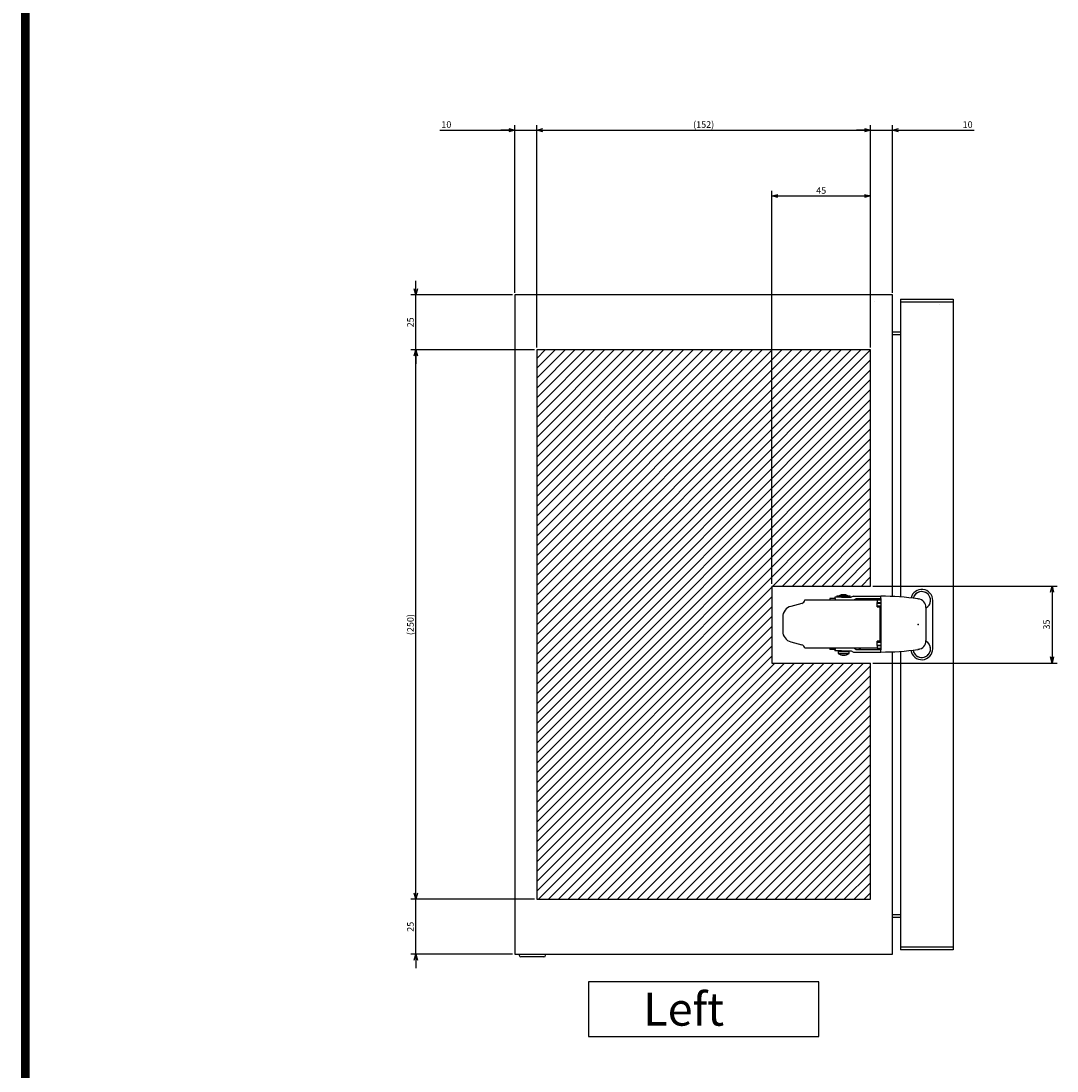
# Model space of a CAD drawing. Extents: x -343 to 202, y -446 to 148.
# Drawn here: x -192 to -98, y -340 to -244 of the extents above; entities that cross this region are included whole.
import ezdxf

# ---------------------------------------------------------------- set-up
doc = ezdxf.new("R2010")
doc.units = 0
doc.layers.get('0').update_dxf_attribs({"linetype": 'CONTINUOUS'})
doc.layers.get('DEFPOINTS').update_dxf_attribs({"linetype": 'CONTINUOUS'})
doc.layers.add('CLASS1', color=7, linetype='CONTINUOUS')
doc.layers.add('枠', color=7, linetype='CONTINUOUS')
doc.styles.add('MX_DIMTXSTY_2', font='txt.shx', dxfattribs={"width": 1.35, "bigfont": 'extfont.shx'})
doc.styles.add('MX_DIMTXSTY_3', font='txt.shx', dxfattribs={"width": 1.2, "bigfont": 'extfont.shx'})
doc.styles.add('MX_DIMTXSTY_4', font='txt.shx', dxfattribs={"width": 0.6, "bigfont": 'extfont.shx'})
doc.styles.add('MX_DIMTXSTY_5', font='txt.shx', dxfattribs={"width": 1.25, "bigfont": 'extfont.shx'})
doc.styles.add('MX_NOTE_STANDARD', font='txt.shx', dxfattribs={"bigfont": 'extfont.shx'})
doc.dimstyles.new('MXDIMSTYLE', dxfattribs={"dimtxt": 3, "dimasz": 2.5, "dimexe": 2.28, "dimexo": 1, "dimgap": 1, "dimtad": 1, "dimdsep": 46, "dimtxsty": 'MX_NOTE_STANDARD', "dimblk1": 'OPEN30', "dimblk2": 'OPEN30', "dimsah": 1, "dimcen": 2.5, "dimadec": 0, "dimazin": 0, "dimtfac": 1, "dimtmove": 0, "dimatfit": 3, "dimldrblk": 'OPEN30', "dimfxl": 1, "dimtzin": 0, "dimarcsym": 0})

# ---------------------------------------------------------------- blocks, each defined once
blk = doc.blocks.new('_OPEN30')
at = {"color": 0, "linetype": 'ByBlock', "lineweight": -2}
for p, q in [((-1, 0.267949), (0, 0)), ((0, 0), (-1, -0.267949)), ((0, 0), (-1, 0))]:
    blk.add_line(p, q, dxfattribs=at)
blk = doc.blocks.new('*D77')
at = {"color": 21, "linetype": 'CONTINUOUS'}
for p, q in [((711.762393, 81.670601), (745.920553, 81.670601)), ((745.920553, 81.670601), (739.570553, 81.670601)), ((745.920553, 7.670601), (745.920553, 83.950601)), ((745.920553, 81.670601), (755.920553, 81.670601)), ((755.920553, 81.670601), (762.270552, 81.670601))]:
    blk.add_line(p, q, dxfattribs=at)
at = {"layer": 'DEFPOINTS', "color": 0, "linetype": 'CONTINUOUS'}
for p in [(755.920553, 81.670601), (755.920553, 34.898502), (745.920553, 6.670601)]:
    blk.add_point(p, dxfattribs=at)
at = {"color": 21, "linetype": 'CONTINUOUS', "xscale": 2.77, "yscale": 2.77, "zscale": 2.77}
blk.add_blockref('_OPEN30', (745.920553, 81.670601), dxfattribs=at)
at = {"color": 21, "linetype": 'CONTINUOUS', "xscale": 2.77, "yscale": 2.77, "zscale": 2.77, "rotation": 180}
blk.add_blockref('_OPEN30', (755.920553, 81.670601), dxfattribs=at)
at = {"color": 21, "linetype": 'CONTINUOUS', "insert": (714.762393, 84.170601), "char_height": 3, "attachment_point": 5, "line_spacing_factor": 0.9, "style": 'MX_DIMTXSTY_2'}
blk.add_mtext('\\A1;10', dxfattribs=at)
blk = doc.blocks.new('*D78')
at = {"color": 21, "linetype": 'CONTINUOUS'}
for p, q in [((754.920553, -18.329399), (698.640553, -18.329399)), ((700.920553, -268.329399), (700.920553, -18.329399)), ((754.920553, -268.329399), (698.640553, -268.329399))]:
    blk.add_line(p, q, dxfattribs=at)
at = {"layer": 'DEFPOINTS', "color": 0, "linetype": 'CONTINUOUS'}
for p in [(700.920553, -18.329399), (755.920553, -18.329399), (755.920553, -268.329399)]:
    blk.add_point(p, dxfattribs=at)
at = {"color": 21, "linetype": 'CONTINUOUS', "xscale": 2.77, "yscale": 2.77, "zscale": 2.77}
for p, rotation in [((700.920553, -18.329399), 90), ((700.920553, -268.329399), 270)]:
    blk.add_blockref('_OPEN30', p, dxfattribs=dict(at, rotation=rotation))
at = {"color": 21, "linetype": 'CONTINUOUS', "insert": (698.420553, -143.329399), "char_height": 3, "attachment_point": 5, "rotation": 90, "line_spacing_factor": 0.9, "style": 'MX_DIMTXSTY_3'}
blk.add_mtext('\\A1;(250)', dxfattribs=at)
blk = doc.blocks.new('*D79')
at = {"color": 21, "linetype": 'CONTINUOUS'}
for p, q in [((700.920553, 6.670601), (700.920553, 13.020601)), ((744.920553, 6.670601), (698.640553, 6.670601)), ((700.920553, -18.329399), (700.920553, 6.670601)), ((754.920553, -18.329399), (698.640553, -18.329399)), ((700.920553, -18.329399), (700.920553, -24.679399))]:
    blk.add_line(p, q, dxfattribs=at)
at = {"layer": 'DEFPOINTS', "color": 0, "linetype": 'CONTINUOUS'}
for p in [(700.920553, 6.670601), (745.920553, 6.670601), (755.920553, -18.329399)]:
    blk.add_point(p, dxfattribs=at)
at = {"color": 21, "linetype": 'CONTINUOUS', "xscale": 2.77, "yscale": 2.77, "zscale": 2.77}
for p, rotation in [((700.920553, 6.670601), 270), ((700.920553, -18.329399), 90)]:
    blk.add_blockref('_OPEN30', p, dxfattribs=dict(at, rotation=rotation))
at = {"color": 21, "linetype": 'CONTINUOUS', "insert": (698.420553, -5.829399), "char_height": 3, "attachment_point": 5, "rotation": 90, "line_spacing_factor": 0.9, "style": 'MX_DIMTXSTY_4'}
blk.add_mtext('\\A1;25', dxfattribs=at)
blk = doc.blocks.new('*D80')
at = {"color": 21, "linetype": 'CONTINUOUS'}
for p, q in [((700.920553, -268.329399), (700.920553, -261.979399)), ((754.920553, -268.329399), (698.640553, -268.329399)), ((700.920553, -293.329399), (700.920553, -268.329399)), ((744.920553, -293.329399), (698.640553, -293.329399)), ((700.920553, -293.329399), (700.920553, -299.679399))]:
    blk.add_line(p, q, dxfattribs=at)
at = {"layer": 'DEFPOINTS', "color": 0, "linetype": 'CONTINUOUS'}
for p in [(700.920553, -268.329399), (755.920553, -268.329399), (745.920553, -293.329399)]:
    blk.add_point(p, dxfattribs=at)
at = {"color": 21, "linetype": 'CONTINUOUS', "xscale": 2.77, "yscale": 2.77, "zscale": 2.77}
for p, rotation in [((700.920553, -268.329399), 270), ((700.920553, -293.329399), 90)]:
    blk.add_blockref('_OPEN30', p, dxfattribs=dict(at, rotation=rotation))
at = {"color": 21, "linetype": 'CONTINUOUS', "insert": (698.420553, -280.829399), "char_height": 3, "attachment_point": 5, "rotation": 90, "line_spacing_factor": 0.9, "style": 'MX_DIMTXSTY_4'}
blk.add_mtext('\\A1;25', dxfattribs=at)
blk = doc.blocks.new('*D81')
at = {"color": 21, "linetype": 'CONTINUOUS'}
for p, q in [((907.920553, 81.670601), (901.570553, 81.670601)), ((907.920553, 81.670601), (917.920553, 81.670601)), ((917.920553, 7.670601), (917.920553, 83.950601)), ((917.920553, 81.670601), (955.104135, 81.670601)), ((917.920553, 81.670601), (924.270552, 81.670601))]:
    blk.add_line(p, q, dxfattribs=at)
at = {"layer": 'DEFPOINTS', "color": 0, "linetype": 'CONTINUOUS'}
for p in [(917.920553, 81.670601), (907.920553, 34.898502), (917.920553, 6.670601)]:
    blk.add_point(p, dxfattribs=at)
at = {"color": 21, "linetype": 'CONTINUOUS', "xscale": 2.77, "yscale": 2.77, "zscale": 2.77}
blk.add_blockref('_OPEN30', (907.920553, 81.670601), dxfattribs=at)
at = {"color": 21, "linetype": 'CONTINUOUS', "xscale": 2.77, "yscale": 2.77, "zscale": 2.77, "rotation": 180}
blk.add_blockref('_OPEN30', (917.920553, 81.670601), dxfattribs=at)
at = {"color": 21, "linetype": 'CONTINUOUS', "insert": (952.104135, 84.170601), "char_height": 3, "attachment_point": 5, "line_spacing_factor": 0.9, "style": 'MX_DIMTXSTY_2'}
blk.add_mtext('\\A1;10', dxfattribs=at)
blk = doc.blocks.new('*D82')
at = {"color": 21, "linetype": 'CONTINUOUS'}
for p, q in [((862.920553, -124.829399), (862.920553, 53.950601)), ((907.920553, -17.329399), (907.920553, 53.950601)), ((862.920553, 51.670601), (907.920553, 51.670601))]:
    blk.add_line(p, q, dxfattribs=at)
at = {"layer": 'DEFPOINTS', "color": 0, "linetype": 'CONTINUOUS'}
for p in [(907.920553, 51.670601), (907.920553, -18.329399), (862.920553, -125.829399)]:
    blk.add_point(p, dxfattribs=at)
at = {"color": 21, "linetype": 'CONTINUOUS', "xscale": 2.77, "yscale": 2.77, "zscale": 2.77, "rotation": 180}
blk.add_blockref('_OPEN30', (862.920553, 51.670601), dxfattribs=at)
at = {"color": 21, "linetype": 'CONTINUOUS', "xscale": 2.77, "yscale": 2.77, "zscale": 2.77}
blk.add_blockref('_OPEN30', (907.920553, 51.670601), dxfattribs=at)
at = {"color": 21, "linetype": 'CONTINUOUS', "insert": (885.420553, 54.170601), "char_height": 3, "attachment_point": 5, "line_spacing_factor": 0.9}
blk.add_mtext('\\A1;45', dxfattribs=at)
blk = doc.blocks.new('*D83')
at = {"color": 21, "linetype": 'CONTINUOUS'}
for p, q in [((755.920553, -17.329399), (755.920553, 83.950601)), ((755.920553, 81.670601), (907.920553, 81.670601)), ((907.920553, -17.329399), (907.920553, 83.950601))]:
    blk.add_line(p, q, dxfattribs=at)
at = {"layer": 'DEFPOINTS', "color": 0, "linetype": 'CONTINUOUS'}
for p in [(907.920553, 81.670601), (755.920553, -18.329399), (907.920553, -18.329399)]:
    blk.add_point(p, dxfattribs=at)
at = {"color": 21, "linetype": 'CONTINUOUS', "xscale": 2.77, "yscale": 2.77, "zscale": 2.77, "rotation": 180}
blk.add_blockref('_OPEN30', (755.920553, 81.670601), dxfattribs=at)
at = {"color": 21, "linetype": 'CONTINUOUS', "xscale": 2.77, "yscale": 2.77, "zscale": 2.77}
blk.add_blockref('_OPEN30', (907.920553, 81.670601), dxfattribs=at)
at = {"color": 21, "linetype": 'CONTINUOUS', "insert": (831.920553, 84.170601), "char_height": 3, "attachment_point": 5, "line_spacing_factor": 0.9, "style": 'MX_DIMTXSTY_5'}
blk.add_mtext('\\A1;(152)', dxfattribs=at)
blk = doc.blocks.new('*D84')
at = {"color": 21, "linetype": 'CONTINUOUS'}
for p, q in [((908.920546, -125.829399), (992.800552, -125.829399)), ((990.520553, -125.829399), (990.520553, -160.829399)), ((908.920546, -160.829399), (992.800552, -160.829399))]:
    blk.add_line(p, q, dxfattribs=at)
at = {"layer": 'DEFPOINTS', "color": 0, "linetype": 'CONTINUOUS'}
for p in [(907.920546, -125.829399), (907.920546, -160.829399), (990.520553, -160.829399)]:
    blk.add_point(p, dxfattribs=at)
at = {"color": 21, "linetype": 'CONTINUOUS', "xscale": 2.77, "yscale": 2.77, "zscale": 2.77}
for p, rotation in [((990.520553, -125.829399), 90), ((990.520553, -160.829399), 270)]:
    blk.add_blockref('_OPEN30', p, dxfattribs=dict(at, rotation=rotation))
at = {"color": 21, "linetype": 'CONTINUOUS', "insert": (988.020553, -143.329399), "char_height": 3, "attachment_point": 5, "rotation": 90, "line_spacing_factor": 0.9}
blk.add_mtext('\\A1;35', dxfattribs=at)
blk = doc.blocks.new('MS_30')
at = {"linetype": 'CONTINUOUS'}
h = blk.add_hatch(dxfattribs=at)
h.set_pattern_fill('ANSI31', color=25, style=0)
h.paths.add_polyline_path([(755.92, 44.17), (907.92, 44.17), (907.92, -63.33), (862.92, -63.33), (862.92, -98.33), (907.92, -98.33), (907.92, -205.83), (755.92, -205.83)])
at = {"color": 2, "linetype": 'CONTINUOUS'}
blk.add_line((909.52, 65.97), (909.52, 65.97), dxfattribs=at)
at = {"color": 25, "linetype": 'CONTINUOUS'}
for p, q in [((907.92, 44.17), (755.92, 44.17)), ((755.92, 44.17), (755.92, -205.83)), ((907.92, -63.33), (907.92, 44.17)), ((862.92, -63.33), (907.92, -63.33)), ((862.92, -63.33), (862.92, -98.33)), ((862.92, -98.33), (907.92, -98.33)), ((907.92, -205.83), (907.92, -98.33)), ((755.92, -205.83), (907.92, -205.83))]:
    blk.add_line(p, q, dxfattribs=at)
blk = doc.blocks.new('MS_27')
at = {"color": 2, "linetype": 'CONTINUOUS'}
for p, q in [((-53.034126, 9.622014), (-57.994095, 8.292994)), ((-51.7, 11.2), (-18.7, 11.2)), ((-37.75, 11.8), (-40.25, 11.8)), ((-40.25, 11.8), (-40.25, 11.2)), ((-34.977243, 12.4), (-38, 12.4)), ((-38, 12.4), (-38, 11.8)), ((-37.75, 11.2), (-37.75, 11.8)), ((-37, 13.1), (-31, 13.1)), ((-37, 13.1), (-37, 12.6)), ((-37, 12.6), (-31, 12.6)), ((-35.75, 12.6), (-35.75, 12.4)), ((-34.977243, 12.4), (-30.476548, 12.4)), ((-32.25, 12.4), (-32.25, 12.6)), ((-31, 12.6), (-31, 13.1)), ((-29.434105, 12.9), (-30.476548, 12.4)), ((-29.434105, 12.9), (-17, 12.9)), ((-29.35113, 11.2), (-28.374588, 11.7)), ((-17, 11.7), (-28.374588, 11.7)), ((-27.133831, 11.2), (-26.333831, 11.7)), ((-18.7, 11.2), (-17, 11.2)), ((-18.7, 11.2), (-18.7, 10)), ((-18.7, 10), (-17, 10)), ((-18.7, 8), (-18.7, 10)), ((-18.7, 9.7), (-17, 9.7)), ((-17.5, 11.6), (-17, 11.6)), ((-17.5, 11.6), (-17.2, 11.3)), ((-17.2, 11.3), (-17, 11.3)), ((-17.2, 11.3), (-17.2, 11.2)), ((-17.2, 10), (-17.2, 9.7)), ((-17, 11.9), (-17, 12.9)), ((-17, 11.9), (-17, -11.5)), ((-0.148634, 11.710906), (0.068966, 11.67984)), ((2.574269, 10.25), (2.65, 10.25)), ((6.6, -11), (6.6, 11)), ((-18.7, 8.5), (-17, 8.5)), ((-18.7, 8), (-17.5, 8)), ((-17.5, 8), (-17.5, -7.6)), ((-17.2, 8.5), (-17.2, -8.1)), ((3.5, 7.720512), (3.5, -7.320512)), ((-61.7, 3.463365), (-61.7, -3.063365)), ((-57.994095, -7.892994), (-53.034126, -9.222014)), ((-18.7, -9.6), (-18.7, -7.6)), ((-17.5, -7.6), (-18.7, -7.6)), ((-17, -8.1), (-18.7, -8.1)), ((-18.7, -9.3), (-17, -9.3)), ((-17.2, -9.3), (-17.2, -9.6)), ((-18.7, -10.8), (-51.707186, -10.8)), ((-40.25, -10.8), (-40.25, -11.4)), ((-37.75, -11.4), (-40.25, -11.4)), ((-38, -11.4), (-38, -12)), ((-34.977243, -12), (-38, -12)), ((-37.75, -11.4), (-37.75, -10.8)), ((-36.5, -12.2), (-31.5, -12.2)), ((-36.5, -12.2), (-36.5, -13.2)), ((-36.5, -13.2), (-31.5, -13.2)), ((-35.75, -12), (-35.75, -12.2)), ((-34.977243, -12), (-30.476548, -12)), ((-32.25, -12.2), (-32.25, -12)), ((-31.5, -13.2), (-31.5, -12.2)), ((-30.476548, -12), (-29.434105, -12.5)), ((-29.434105, -12.5), (-17, -12.5)), ((-28.374588, -11.3), (-29.35113, -10.8)), ((-28.374588, -11.3), (-17, -11.3)), ((-26.333831, -11.3), (-27.133831, -10.8)), ((-18.7, -9.6), (-17, -9.6)), ((-18.7, -9.6), (-18.7, -10.8)), ((-18.7, -10.8), (-17, -10.8)), ((-17.3, -10.8), (-17.7, -11.2)), ((-17.7, -11.2), (-17, -11.2)), ((-17, -12.5), (-17, -11.5)), ((0.068966, -11.27984), (-0.148634, -11.310906))]:
    blk.add_line(p, q, dxfattribs=at)
for centre, radius, start, end in [((1.6, 11), 5, 0, 167.144329), ((1.6, 11), 4, 0, 165.624493), ((1.6, 11), 4, 0, 162.868394), ((-53.5, 11.360681), 1.8, 285, 354.878564), ((-34, 9.35), 4.25, 61.927513, 118.072487), ((-17, -107.1), 120, 81.927384, 90), ((-0.5, 7.720512), 4, 0, 81.822434), ((1.6, 11), 4, 300.086233, 0), ((1.6, 11), 4, 327.524523, 0), ((-56.7, 3.463365), 5, 105, 180), ((-56.7, -3.063365), 5, 180, 255), ((-53.5, -10.960681), 1.8, 5.121436, 75), ((-0.5, -7.320512), 4, 278.177566, 0), ((1.6, -11), 4, 0, 61.64065), ((1.6, -11), 4, 0, 35.415208), ((-33.948075, -8.90027), 5, 239.310529, 269.404978), ((-34.051925, -8.90027), 5, 270.595022, 300.689471), ((-17, 107.5), 120, 270, 278.072616), ((1.6, -11), 5, 188.289476, 0), ((1.6, -11), 4, 188.669109, 0), ((1.6, -11), 4, 191.248105, 0)]:
    blk.add_arc(centre, radius, start, end, dxfattribs=at)
at = {"color": 7, "linetype": 'CONTINUOUS'}
blk.add_point((0, 0), dxfattribs=at)
blk = doc.blocks.new('MS_24')
at = {"color": 140, "linetype": 'CONTINUOUS'}
for p, q in [((745.920553, 131.670601), (745.920553, -168.329399)), ((917.920553, 131.670601), (745.920553, 131.670601)), ((917.920553, -5.670049), (917.920553, 131.670601)), ((921.520553, 129.670601), (921.520553, -5.792342)), ((921.520553, 129.670601), (945.520553, 129.670601)), ((945.520553, 129.670601), (945.520553, -166.329399)), ((909.520553, 128.470601), (909.522553, 128.470601)), ((921.520553, 128.470601), (945.520553, 128.470601)), ((939.320553, 128.470601), (939.320553, 128.468601)), ((939.320553, 127.270601), (939.320553, 127.268601)), ((944.320553, 128.470601), (944.320553, 128.468601)), ((917.920553, 114.870601), (921.520553, 114.870601)), ((917.920553, 113.670601), (921.520553, 113.670601)), ((917.920553, -168.329399), (917.920553, -30.987594)), ((921.520553, -30.866154), (921.520553, -166.329399)), ((921.520553, -150.329399), (917.920553, -150.329399)), ((917.920553, -151.529399), (921.520553, -151.529399)), ((945.520553, -165.129399), (921.520553, -165.129399)), ((945.520553, -166.329399), (921.520553, -166.329399)), ((944.320553, -165.127399), (944.320553, -165.129399)), ((745.920553, -168.329399), (917.920553, -168.329399)), ((747.920553, -168.329399), (747.920553, -168.729399)), ((759.120553, -169.529399), (748.720553, -169.529399)), ((759.920553, -168.729399), (759.920553, -168.329399))]:
    blk.add_line(p, q, dxfattribs=at)
for centre, start, end in [((748.720553, -168.729399), 180, 270), ((759.120553, -168.729399), 270, 0)]:
    blk.add_arc(centre, 0.8, start, end, dxfattribs=at)
at = {"color": 130, "linetype": 'ByBlock'}
blk.add_blockref('MS_27', (929.620553, -18.329399), dxfattribs=at)
blk = doc.blocks.new('MS_32')
at = {"color": 31, "linetype": 'CONTINUOUS', "const_width": 0.8}
blk.add_lwpolyline([(-192, -133.5), (-192, 133.5)], dxfattribs=at)
blk = doc.blocks.new('MS_31')
at = {"color": 21, "linetype": 'CONTINUOUS'}
for p, q in [((884.420553, -305.829399), (779.420553, -305.829399)), ((779.420553, -305.829399), (779.420553, -330.829399)), ((884.420553, -330.829399), (884.420553, -305.829399)), ((779.420553, -330.829399), (884.420553, -330.829399))]:
    blk.add_line(p, q, dxfattribs=at)
at = {"color": 21, "linetype": 'CONTINUOUS', "insert": (804.420553, -318.329399), "char_height": 15, "attachment_point": 4, "line_spacing_factor": 0.9}
blk.add_mtext('\\A1;Left', dxfattribs=at)
at = {"color": 21, "linetype": 'CONTINUOUS'}
for base, p1, p2, text, override, picture, middle in [((755.920553, 81.670601), (745.920553, 6.670601), (755.920553, 34.898502), '\\A1;<>', {"dimasz": 2.77, "dimtxsty": 'MX_DIMTXSTY_2', "dimse2": 1, "dimtzin": 8}, '*D77', (714.762393, 81.670601)), ((907.920553, 81.670601), (755.920553, -18.329399), (907.920553, -18.329399), '\\A1;(<>)', {"dimasz": 2.77, "dimtxsty": 'MX_DIMTXSTY_5', "dimtzin": 8}, '*D83', (831.920553, 81.670601)), ((917.920553, 81.670601), (907.920553, 34.898502), (917.920553, 6.670601), '\\A1;<>', {"dimasz": 2.77, "dimtxsty": 'MX_DIMTXSTY_2', "dimse1": 1, "dimtzin": 8}, '*D81', (952.104135, 81.670601)), ((907.920553, 51.670601), (862.920553, -125.829399), (907.920553, -18.329399), '\\A1;<>', {"dimasz": 2.77, "dimtzin": 8}, '*D82', (885.420553, 51.670601))]:
    dim = blk.add_linear_dim(base=base, p1=p1, p2=p2, text=text, dimstyle='MXDIMSTYLE', override=override, dxfattribs=at)
    dim.commit()
    dim.dimension.update_dxf_attribs({"geometry": picture, "text_midpoint": middle, "dimtype": 128})
for base, p1, p2, text, override, picture, middle in [((700.920553, 6.670601), (755.920553, -18.329399), (745.920553, 6.670601), '\\A1;<>', {"dimasz": 2.77, "dimtxsty": 'MX_DIMTXSTY_4', "dimtzin": 8}, '*D79', (700.920553, -5.829399)), ((700.920553, -18.329399), (755.920553, -268.329399), (755.920553, -18.329399), '\\A1;(<>)', {"dimasz": 2.77, "dimtxsty": 'MX_DIMTXSTY_3', "dimtzin": 8}, '*D78', (700.920553, -143.329399)), ((990.520553, -160.829399), (907.920546, -125.829399), (907.920546, -160.829399), '\\A1;<>', {"dimasz": 2.77, "dimtzin": 8}, '*D84', (990.520553, -143.329399)), ((700.920553, -268.329399), (745.920553, -293.329399), (755.920553, -268.329399), '\\A1;<>', {"dimasz": 2.77, "dimtxsty": 'MX_DIMTXSTY_4', "dimtzin": 8}, '*D80', (700.920553, -280.829399))]:
    dim = blk.add_linear_dim(base=base, p1=p1, p2=p2, angle=90, text=text, dimstyle='MXDIMSTYLE', override=override, dxfattribs=at)
    dim.commit()
    dim.dimension.update_dxf_attribs({"geometry": picture, "text_midpoint": middle, "dimtype": 128})

msp = doc.modelspace()

# ---------------------------------------------------------------- block references
at = {"layer": 'CLASS1', "linetype": 'ByBlock', "xscale": 0.2, "yscale": 0.2, "zscale": 0.2}
for name, p in [('MS_24', (-296.62, -295.3066)), ('MS_31', (-296.62, -270.3066)), ('MS_30', (-296.62, -282.8066))]:
    msp.add_blockref(name, p, dxfattribs=at)
at = {"layer": '枠', "linetype": 'ByBlock'}
msp.add_blockref('MS_32', (0, -296.9), dxfattribs=at)

doc.saveas('drawing.dxf')
